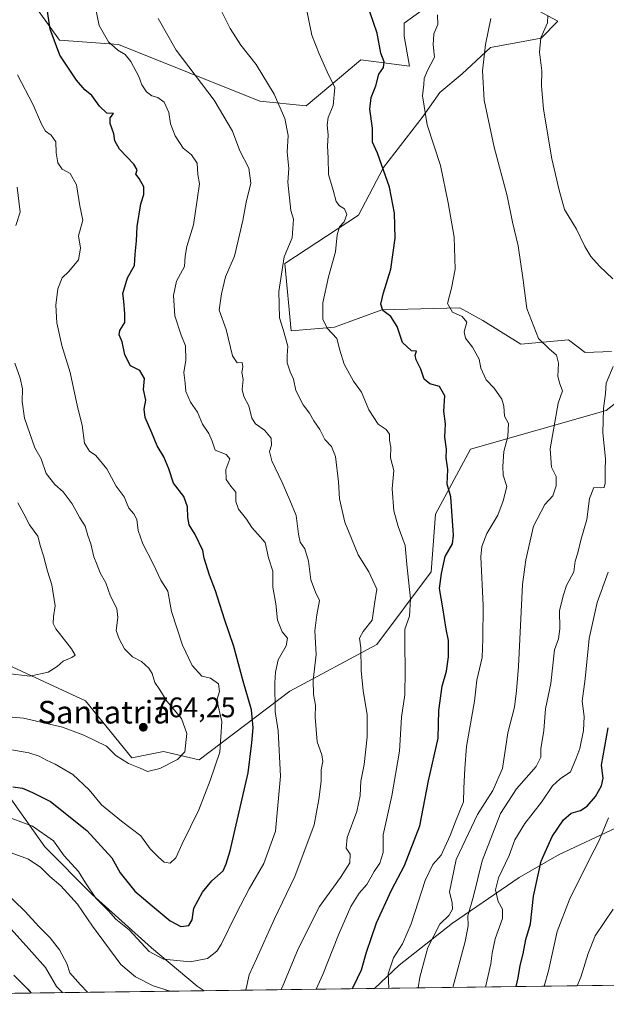
# Model space of a CAD drawing. Units: metres. Extents: x 590423 to 593867, y 4726709 to 4729068.
# Drawn here: x 590748 to 590956, y 4726709 to 4727058 of the extents above; entities that cross this region are included whole.
import ezdxf
from ezdxf.enums import TextEntityAlignment as Align

# ---------------------------------------------------------------- set-up
doc = ezdxf.new("R2010")
doc.units = ezdxf.units.M
doc.header["$MEASUREMENT"] = 0
for name, color, linetype, lineweight in [('Arbolado forestal CxS', 92, 'Continuous', 0), ('Comarca CxS', 21, 'Continuous', 0), ('Comunidad Autónoma CxS', 142, 'Continuous', 0), ('Curva de nivel maestra', 30, 'Continuous', 30), ('Curva de nivel normal', 30, 'Continuous', 0), ('Matorral CxS', 135, 'Continuous', 0), ('Municipio CxS', 4, 'Continuous', 0), ('Prado CxS', 92, 'Continuous', 0), ('Provincia CxS', 1, 'Continuous', 0), ('Punto de cota en terreno', 7, 'Continuous', 0), ('Rótulo de punto de cota en terreno', 7, 'Continuous', 0), ('Texto cartográfico', 7, 'Continuous', 0)]:
    doc.layers.add(name, color=color, linetype=linetype, lineweight=lineweight)
doc.styles.add('Style-Arial', font='txt')

# ---------------------------------------------------------------- blocks, each defined once
blk = doc.blocks.new('*U8')
at = {"layer": 'Arbolado forestal CxS', "color": 92, "linetype": 'Continuous', "lineweight": 0}
blk.add_polyline3d([(590581.0692999996, 4726928.3805, 766.434500000003), (590599.9499000004, 4726913.544500001, 764.9921000000032), (590605.3453000002, 4726905.452500001, 762.9296999999933), (590617.4830999998, 4726891.2915, 760.0344999999944), (590632.9929000001, 4726875.106100001, 757.8105999999971), (590651.8743000003, 4726856.2249, 758.2740999999951), (590657.2679000003, 4726847.4583, 757.2845999999992), (590671.4293000001, 4726826.553300001, 755.6413999999932), (590685.5904999999, 4726815.0891, 754.6252999999998), (590702.4489000002, 4726805.6483, 753.967300000004), (590724.7023, 4726792.1613, 751.0973999999987), (590744.2572999997, 4726783.3947, 749.0354999999981), (590757.0696999999, 4726765.186899999, 743.642200000002), (590773.9276999999, 4726748.328299999, 744.1030999999931), (590794.8322999999, 4726729.4465, 745.3502000000008), (590811.0154999997, 4726715.959100001, 742.9091999999946), (590813.5702999998, 4726714.298599999, 742.4183000000049), (590453.1900000004, 4726709.5, 631.3110000000015), (590450.8679999998, 4726887.3093, 692.924199999994), (590507.6524999999, 4726933.793500001, 732.9312000000064), (590522.5597000001, 4726915.149300001, 737.4110999999976), (590551.6293000003, 4726959.147700001, 763.9900000000052), (590564.8857000005, 4726941.193299999, 764.5730999999942)], close=True, dxfattribs=at)
blk.add_polyline3d([(591214.0329, 4726719.630899999, 581.2345999999961), (590873.8454, 4726715.101100001, 722.9841000000015), (590882.4967, 4726723.3761, 720.1949000000022), (590901.3784999996, 4726738.211300001, 715.1223999999929), (590924.9804999996, 4726754.395099999, 703.0244999999995), (590939.1420999998, 4726762.487299999, 699.3898999999947), (590959.3724999996, 4726771.9277, 694.6003999999957)], dxfattribs=at)
blk = doc.blocks.new('*U11')
at = {"layer": 'Matorral CxS', "color": 135, "linetype": 'Continuous', "lineweight": 0}
for points in [[(590729.4165000003, 4726836.411499999, 766.7402000000002), (590771.5135000005, 4726816.895099999, 763.4508999999962), (590787.9095000001, 4726796.7597, 761.9844000000013), (590799.0900999998, 4726798.9965, 762.6264999999986), (590811.7616999998, 4726796.013300001, 758.4372000000003), (590843.8756999997, 4726820.366900001, 743.3013000000064), (590874.7018999998, 4726836.8145, 734.2465999999987), (590893.9244999997, 4726862.5737, 728.3301000000066), (590895.4596999995, 4726882.9233, 727.3530000000028), (590907.7443000004, 4726906.012900001, 723.9737000000023), (590955.7703, 4726919.603900001, 710.7437999999966), (590997.0503000002, 4726951.914100001, 702.5972000000039)], [(590959.3724999996, 4726771.9277, 694.6003999999957), (590939.1420999998, 4726762.487299999, 699.3898999999947), (590924.9804999996, 4726754.395099999, 703.0244999999995), (590901.3784999996, 4726738.211300001, 715.1223999999929), (590882.4967, 4726723.3761, 720.1949000000022), (590873.8454, 4726715.101100001, 722.9841000000015), (590813.5702999998, 4726714.298599999, 742.4183000000049), (590811.0154999997, 4726715.959100001, 742.9091999999946), (590794.8322999999, 4726729.4465, 745.3502000000008), (590773.9276999999, 4726748.328299999, 744.1030999999931), (590757.0696999999, 4726765.186899999, 743.642200000002), (590744.2572999997, 4726783.3947, 749.0354999999981)]]:
    blk.add_polyline3d(points, dxfattribs=at)
blk = doc.blocks.new('5PATER')
at = {"layer": 'Punto de cota en terreno', "linetype": 'Continuous', "lineweight": 0}
h = blk.add_hatch(color=51, dxfattribs=at)
edge = h.paths.add_edge_path()
edge.add_ellipse((0, 0), major_axis=(-0.1095731443231308, -0.1110710700762829), ratio=0.9994222409660322, start_angle=0, end_angle=360)

msp = doc.modelspace()

# ---------------------------------------------------------------- linework, layer by layer
at = {"layer": 'Arbolado forestal CxS', "color": 92, "linetype": 'Continuous', "lineweight": 0, "extrusion": (0.3989245867204653, 0.005312312917090541, 0.9169683492037101), "elevation": 261486.8477638927, "flags": 128}
msp.add_lwpolyline([(4718428.335434611, -599320.0269506212), (4718428.33543461, -599188.4032144563)], dxfattribs=at)
at = {"layer": 'Arbolado forestal CxS', "color": 92, "linetype": 'Continuous', "lineweight": 0, "extrusion": (-0.3061808038097596, -0.004076575638093509, 0.9519646510818963), "elevation": -199457.8263309413, "flags": 128}
msp.add_lwpolyline([(-4718429.844384308, 622515.5940364691), (-4718429.844384308, 622330.1533851686)], dxfattribs=at)
at = {"layer": 'Arbolado forestal CxS', "color": 92, "linetype": 'Continuous', "lineweight": 0}
for points in [[(590813.5702000001, 4726714.298699999, 742.4183000000049), (590811.0154999997, 4726715.959100001, 742.9091999999946), (590794.8322999999, 4726729.4465, 745.3502000000008), (590773.9276999999, 4726748.328299999, 744.1030999999931), (590757.0696999999, 4726765.186899999, 743.642200000002), (590744.2572999997, 4726783.3947, 749.0354999999981), (590724.7023, 4726792.1613, 751.0973999999987), (590702.4489000002, 4726805.6483, 753.967300000004), (590685.5904999999, 4726815.0891, 754.6252999999998), (590671.4293000001, 4726826.553300001, 755.6413999999932), (590657.2679000003, 4726847.4583, 757.2845999999992), (590651.8743000003, 4726856.2249, 758.2740999999951), (590632.9929000001, 4726875.106100001, 757.8105999999971), (590617.4830999998, 4726891.2915, 760.0344999999944), (590605.3453000002, 4726905.452500001, 762.9296999999933), (590599.9499000004, 4726913.544500001, 764.9921000000032), (590581.0692999996, 4726928.3805, 766.434500000003), (590564.8857000005, 4726941.193299999, 764.5730999999942), (590551.6293000003, 4726959.147700001, 763.9900000000052), (590522.5597000001, 4726915.149300001, 737.4110999999976), (590507.6524999999, 4726933.793500001, 732.9312000000064), (590450.8679999998, 4726887.3093, 692.924199999994)], [(590959.3724999996, 4726771.9277, 694.6003999999957), (590939.1420999998, 4726762.487299999, 699.3898999999947), (590924.9804999996, 4726754.395099999, 703.0244999999995), (590901.3784999996, 4726738.211300001, 715.1223999999929), (590882.4967, 4726723.3761, 720.1949000000022), (590873.8454999998, 4726715.101299999, 722.9841000000015)]]:
    msp.add_polyline3d(points, dxfattribs=at)
at = {"layer": 'Comarca CxS', "color": 21, "linetype": 'Continuous', "lineweight": 0, "flags": 128}
msp.add_lwpolyline([(592470.5243101269, 4726736.361446), (590453.1900006834, 4726709.499982701), (590425.947358355, 4728795.613660358), (590449.1749999991, 4728843.909000001), (590477.0080000003, 4728898.139000001), (590477.9570000013, 4728899.988999999), (590484.6880000003, 4728900.573999999), (590485.5819999995, 4728900.651000001), (590485.8429999998, 4728900.673000001), (590534.0160000009, 4728904.857), (590637.6109999988, 4728915.071), (590654.376000001, 4728915.259999999), (590670.8079999993, 4728913.692), (590671.7950000009, 4728913.597999998), (590672.480000001, 4728913.533), (590679.9570000013, 4728912.82), (590720.0839999988, 4728907.094000001), (590735.1089999998, 4728943.239), (590746.2509999997, 4728970.043), (590768.2550000001, 4729022.976), (590770.1203740723, 4729027.463814076), (591168.2576559164, 4729032.76691278), (591378.0875324806, 4729035.561799361), (592242.2664436377, 4729047.072467346)], dxfattribs=at)
at = {"layer": 'Comunidad Autónoma CxS', "color": 142, "linetype": 'Continuous', "lineweight": 0, "flags": 128}
msp.add_lwpolyline([(592470.5243101269, 4726736.361446), (590453.1900006834, 4726709.499982701), (590425.947358355, 4728795.613660358), (590422.9800006826, 4729022.839982677), (590770.1203740723, 4729027.463814076), (591168.2576559164, 4729032.76691278), (591378.0875324806, 4729035.561799361), (592242.2664436377, 4729047.072467346), (593835.2000007101, 4729068.289982677), (593860.4027440932, 4727208.560656341), (593866.5500007084, 4726754.949982699), (593804.7104334082, 4726754.126568722), (592714.5472612863, 4726739.610691062)], close=True, dxfattribs=at)
at = {"layer": 'Curva de nivel maestra', "color": 30, "linetype": 'Continuous', "lineweight": 30, "flags": 128}
for points, elevation in [([(590745.8300000001, 4726786.440099999), (590749.2199999997, 4726786.0101), (590752.7199999997, 4726784.5101), (590759.1200000001, 4726781.300100001), (590772.0199999996, 4726770.9901), (590780.7800000003, 4726761.290100001), (590783.79, 4726756.050100001), (590788.9299999997, 4726749.520099999), (590795.1299999999, 4726744.390100001), (590801.4400000004, 4726738.9901), (590805.2199999997, 4726737.0801), (590808.1100000005, 4726737.390100001), (590809.3300000001, 4726739.4301), (590809.8799999999, 4726743.550100001), (590812.9400000004, 4726749.2401), (590816.2800000003, 4726753.220100001), (590820.2400000002, 4726756.7301), (590821.2699999996, 4726759.200099999), (590822.7599999999, 4726763.7601), (590829.1399999997, 4726791.420100001), (590830.3799999999, 4726802.0801), (590830.9199999999, 4726807.380100001), (590830.2800000003, 4726813.7601), (590827.3200000003, 4726823.840100001), (590823.9800000004, 4726836.110099999), (590820.7199999997, 4726845.770099999), (590817.5099999999, 4726855.8201), (590815.3799999999, 4726861.4101), (590813.4900000002, 4726867.4001), (590813.0899999999, 4726870.090100001), (590810.3600000005, 4726875.790100001), (590808.2199999997, 4726879.210100001), (590807.7000000002, 4726881.790100001), (590807.6699999999, 4726885.5801), (590806.3600000005, 4726889.270099999), (590802.6399999997, 4726893.880100001), (590801.0599999996, 4726898.970100001), (590799.2400000002, 4726903.2501), (590796.8600000005, 4726907.1601), (590795.04, 4726911.720100001), (590792.5999999996, 4726917.1601), (590792.2300000004, 4726920.120100001), (590792.8399999999, 4726923.360099999), (590792.0199999996, 4726927.110099999), (590792.4199999999, 4726930.920100001), (590790.7800000003, 4726933.800100001), (590787.4199999999, 4726935.5001), (590785.4500000002, 4726939.340100001), (590784.4400000004, 4726943.920100001), (590783.4100000003, 4726946.390100001), (590783.6600000003, 4726947.940099999), (590785.4600000001, 4726950.8301), (590785.4100000003, 4726953.8201), (590785.0700000003, 4726958.300100001), (590784.7000000002, 4726961.0801), (590786.4199999999, 4726966.5701), (590788.8300000001, 4726971.0101), (590789.0899999999, 4726974.9301), (590789.5800000001, 4726979.720100001), (590789.8399999999, 4726984.7301), (590791.0599999996, 4726992.840100001), (590792.2000000002, 4726996.140100001), (590792.2100000001, 4726998.7601), (590790.5300000003, 4727001.790100001), (590789.3399999999, 4727003.270099999), (590789.7699999996, 4727004.8201), (590788.5800000001, 4727006.770099999), (590783.5599999996, 4727012.1601), (590781.8899999997, 4727015.0601), (590781.5599999996, 4727017.5101), (590780.2400000002, 4727021.190099999), (590780.2400000002, 4727023.1801), (590781.3799999999, 4727024.7601), (590779.0599999996, 4727024.8201), (590776.4600000001, 4727027.340100001), (590773.7999999998, 4727031.120100001), (590771.2999999998, 4727033.140100001), (590768.3700000001, 4727036.5701), (590762.4900000002, 4727045.370100001), (590759.0199999996, 4727054.5701), (590756.3399999999, 4727072.880100001)], 750), ([(590865.9524999997, 4726714.996300001), (590866.3399999999, 4726715.8301), (590869.2599999999, 4726721.6801), (590870.9900000002, 4726727.9801), (590874.5099999999, 4726738.370100001), (590879.79, 4726749.920100001), (590884.4000000004, 4726758.6801), (590889.8300000001, 4726772.640100001), (590892.9600000001, 4726788.530099999), (590896.3399999999, 4726803.640100001), (590896.6399999997, 4726813.420100001), (590897.7599999999, 4726822.130100001), (590899.2599999999, 4726827.4301), (590900.0499999998, 4726832.4901), (590899.9800000004, 4726838.2601), (590899.2000000002, 4726842.290100001), (590898.0499999998, 4726849.780099999), (590896.8399999999, 4726856.6801), (590897.5800000001, 4726861.9801), (590898.8799999999, 4726867.9801), (590901.4600000001, 4726872.440099999), (590901.75, 4726875.520099999), (590900.8399999999, 4726889.0801), (590899.5300000003, 4726893.5801), (590899.7300000004, 4726898.7501), (590899.2100000001, 4726902.840100001), (590899.3300000001, 4726905.970100001), (590898.6900000004, 4726910.2501), (590898.9000000004, 4726914.920100001), (590898.3300000001, 4726919.440099999), (590898.7400000002, 4726924.8201), (590896.8399999999, 4726928.170100001), (590893.4000000004, 4726929.100099999), (590891.3600000005, 4726930.6801), (590890.2100000001, 4726934.3101), (590888.5300000003, 4726937.620100001), (590888.2599999999, 4726939.2601), (590888.7300000004, 4726940.6601), (590886.8600000005, 4726940.770099999), (590883.6900000004, 4726943.7601), (590881.8899999997, 4726949.370100001), (590879.5599999996, 4726952.890100001), (590876.7999999998, 4726955.0701), (590876.0099999999, 4726957.300100001), (590876.9699999997, 4726961.3201), (590879.5899999999, 4726969.6801), (590881.1600000003, 4726980.600099999), (590880.9199999999, 4726989.470100001), (590879.0800000001, 4726998.640100001), (590874.8399999999, 4727010.7401), (590873.1100000005, 4727014.620100001), (590873.0700000003, 4727019.620100001), (590872.2100000001, 4727026.2601), (590872.6500000004, 4727030.440099999), (590874.2800000003, 4727034.530099999), (590875.3700000001, 4727038.630100001), (590877.0300000003, 4727041.0601), (590877.2599999999, 4727043.0601), (590876.04, 4727046.0601), (590874.7100000001, 4727053.1601), (590872.2199999997, 4727060.780099999)], 725), ([(590923.9826999997, 4726715.768999999), (590924.7300000004, 4726718.9001), (590925.4199999999, 4726723.2401), (590926.4600000001, 4726727.370100001), (590927.4299999997, 4726732.4901), (590929.0199999996, 4726738.030099999), (590930.0499999998, 4726747.770099999), (590932.8399999999, 4726760.100099999), (590936.7599999999, 4726768.840100001), (590940.7400000002, 4726774.8101), (590943.4900000002, 4726777.170100001), (590946.75, 4726778.120100001), (590949.0599999996, 4726779.590100001), (590952.0300000003, 4726783.090100001), (590954.1200000001, 4726786.7601), (590954.7100000001, 4726789.4901), (590954.2300000004, 4726794.170100001), (590956.5199999996, 4726807.370100001)], 700), ([(590746.2000000002, 4726719.840100001), (590751.1500000004, 4726714.8301), (590752.2366000004, 4726713.482100001)], 725)]:
    msp.add_lwpolyline(points, dxfattribs=dict(at, elevation=elevation))
at = {"layer": 'Curva de nivel normal', "color": 30, "linetype": 'Continuous', "lineweight": 0, "flags": 128}
for points, elevation in [([(590853.1388999998, 4726714.825400001), (590855.4800000004, 4726720.100099999), (590861.0700000003, 4726734.100099999), (590865.4699999997, 4726744.100099999), (590868.4199999999, 4726748.8101), (590871.1399999997, 4726751.950099999), (590873.6799999997, 4726756.4801), (590875.6500000004, 4726759.4301), (590876.8300000001, 4726763.2501), (590876.9400000004, 4726769.5101), (590880.0099999999, 4726783.3201), (590882.6500000004, 4726799.030099999), (590883.4000000004, 4726811.090100001), (590884.5800000001, 4726819.030099999), (590884.6299999999, 4726827.5101), (590884.5099999999, 4726837.2301), (590884.5499999998, 4726842.2401), (590886.2199999997, 4726846.870100001), (590886.5800000001, 4726853.0001), (590885.2199999997, 4726865.090100001), (590884.6399999997, 4726871.850099999), (590882.1500000004, 4726878.640100001), (590880.6100000005, 4726884.090100001), (590880.0199999996, 4726891.970100001), (590880.6100000005, 4726898.370100001), (590879.4699999997, 4726902.9001), (590879.5899999999, 4726906.700099999), (590879.0800000001, 4726909.130100001), (590879.1299999999, 4726911.270099999), (590877.9299999997, 4726912.960100001), (590875.0800000001, 4726914.8201), (590871.7999999998, 4726919.880100001), (590869.1699999999, 4726926.1801), (590866.3499999996, 4726929.9901), (590863.0899999999, 4726936.0601), (590861.54, 4726941.0001), (590860.4500000002, 4726945.120100001), (590857.04, 4726948.800100001), (590855.54, 4726951.920100001), (590855.5499999998, 4726957.780099999), (590857.5899999999, 4726966.960100001), (590860, 4726975.850099999), (590860.5800000001, 4726981.780099999), (590861.3799999999, 4726984.690099999), (590863.0499999998, 4726986.470100001), (590864.0700000003, 4726988.970100001), (590863.2400000002, 4726991.0701), (590861.3899999997, 4726992.0701), (590860.2400000002, 4726993.610099999), (590859.2400000002, 4726997.640100001), (590857.5700000003, 4727003.200099999), (590857.4199999999, 4727009.050100001), (590857.1399999997, 4727013.140100001), (590857.3799999999, 4727017.0601), (590857.0499999998, 4727020.7301), (590857.4699999997, 4727023.390100001), (590859.1500000004, 4727027.620100001), (590859.7300000004, 4727033.9801), (590857.0599999996, 4727039.4801), (590854.2800000003, 4727045.880100001), (590851.5999999996, 4727052.4901), (590849.2599999999, 4727064.0101)], 730), ([(590743.54, 4726775.9301), (590752.7199999997, 4726772.5001), (590760.2199999997, 4726767.3201), (590764, 4726762.0001), (590769.04, 4726756.4801), (590771.5199999996, 4726752.440099999), (590775.1500000004, 4726747.0701), (590779.6200000001, 4726742.540100001), (590782.2599999999, 4726739.670100001), (590786.9299999997, 4726735.800100001), (590794.0999999996, 4726728.1801), (590799.1799999997, 4726725.450099999), (590808.5300000003, 4726724.5001), (590814.6900000004, 4726725.7601), (590817.9800000004, 4726728.3301), (590819.5800000001, 4726730.700099999), (590824.8600000005, 4726741.540100001), (590829.4600000001, 4726750.390100001), (590834.6600000003, 4726759.280099999), (590838.7800000003, 4726770.7601), (590840.5099999999, 4726790.2601), (590839.75, 4726806.2401), (590838.6799999997, 4726813.090100001), (590838.5499999998, 4726823.2501), (590838.7999999998, 4726827.0701), (590839.7199999997, 4726831.370100001), (590842.5199999996, 4726836.370100001), (590842.9699999997, 4726839.040100001), (590841.0899999999, 4726841.3101), (590839.4400000004, 4726845.4101), (590838.9199999999, 4726851.1801), (590837.79, 4726857.1501), (590837.8300000001, 4726862.7601), (590836.3099999996, 4726867.4901), (590835.0999999996, 4726872.880100001), (590832.3799999999, 4726875.960100001), (590830.3399999999, 4726878.2501), (590828.5599999996, 4726881.1601), (590825.6299999999, 4726884.720100001), (590824.79, 4726887.4301), (590824.7599999999, 4726890.7601), (590822.9600000001, 4726892.870100001), (590821.3200000003, 4726895.2401), (590821.1399999997, 4726898.7301), (590822.5499999998, 4726902.4901), (590821.3600000005, 4726904.0601), (590817.4100000003, 4726905.5801), (590816.3300000001, 4726908.800100001), (590815.1900000004, 4726911.540100001), (590812.8799999999, 4726914.780099999), (590811.1699999999, 4726919.0701), (590808.7000000002, 4726922.600099999), (590807.0800000001, 4726926.350099999), (590806.75, 4726929.340100001), (590806.2800000003, 4726933.0701), (590806.9900000002, 4726937.420100001), (590806.9699999997, 4726942.530099999), (590805.3799999999, 4726946.360099999), (590803.1299999999, 4726953.140100001), (590802.6399999997, 4726960.4001), (590803.7800000003, 4726965.4001), (590806.5199999996, 4726970.640100001), (590806.75, 4726974.290100001), (590807.3300000001, 4726977.7301), (590809.7400000002, 4726985.340100001), (590811.0599999996, 4726994.2601), (590811.8899999997, 4726999.8101), (590811.3200000003, 4727003.200099999), (590811.0599999996, 4727007.1601), (590809.04, 4727010.100099999), (590806.0599999996, 4727012.4901), (590803.29, 4727016.8201), (590801.6200000001, 4727021.050100001), (590800.9699999997, 4727025.100099999), (590799.3300000001, 4727028.800100001), (590797.1699999999, 4727030.440099999), (590795.0199999996, 4727031.030099999), (590793.1399999997, 4727032.460100001), (590791.4699999997, 4727034.920100001), (590790.3499999996, 4727037.9001), (590787.5800000001, 4727043.1801), (590785.5899999999, 4727045.640100001), (590782.9699999997, 4727047.190099999), (590779.6299999999, 4727050.170100001), (590776.3300000001, 4727055.880100001), (590774.9000000004, 4727062.780099999)], 745), ([(590840.7172999998, 4726714.66), (590841.1399999997, 4726715.440099999), (590846.79, 4726729.100099999), (590854.3799999999, 4726744.100099999), (590861.7599999999, 4726754.4301), (590865.0999999996, 4726759.5101), (590865.1699999999, 4726762.5801), (590863.7999999998, 4726764.700099999), (590864.0999999996, 4726768.590100001), (590867.5199999996, 4726777.7601), (590868.7300000004, 4726783.340100001), (590868.9600000001, 4726788.440099999), (590870.1399999997, 4726794.340100001), (590871.2800000003, 4726804.170100001), (590871.2699999996, 4726812.0701), (590869.8399999999, 4726820.470100001), (590869.0999999996, 4726827.620100001), (590868.9299999997, 4726835.6801), (590868.5199999996, 4726839.0801), (590869.7800000003, 4726841.440099999), (590872.9400000004, 4726845.460100001), (590873.79, 4726851.2401), (590874.6699999999, 4726856.4001), (590871.8300000001, 4726862.5101), (590868.0199999996, 4726868.620100001), (590863.2999999998, 4726880.0801), (590861.4400000004, 4726888.4101), (590861.1100000005, 4726894.4101), (590860.0700000003, 4726903.380100001), (590858.6299999999, 4726906.9301), (590856.25, 4726909.380100001), (590854.5, 4726912.9001), (590852.3600000005, 4726916.0001), (590850.7599999999, 4726918.7301), (590848.5599999996, 4726921.700099999), (590845.9400000004, 4726926.7401), (590845.1799999997, 4726930.7401), (590843.9100000003, 4726933.340100001), (590842.9600000001, 4726936.4801), (590842.9299999997, 4726939.100099999), (590843.1600000003, 4726942.460100001), (590841.5099999999, 4726948.2601), (590840.1699999999, 4726952.4301), (590839.9199999999, 4726961.8101), (590841.8799999999, 4726974.020099999), (590844.6600000003, 4726980.720100001), (590845.1399999997, 4726987.370100001), (590844.1500000004, 4726990.380100001), (590843.0999999996, 4727000.5101), (590843.5199999996, 4727005.3201), (590842.8600000005, 4727011.0601), (590843.2999999998, 4727016.950099999), (590842.1200000001, 4727022.970100001), (590838.25, 4727031.620100001), (590831.9100000003, 4727042.0601), (590826.5599999996, 4727048.9801), (590822.7000000002, 4727054.850099999), (590819.4600000001, 4727061.440099999)], 735.0000000000001), ([(590828.1015, 4726714.492000001), (590828.3899999997, 4726715.0801), (590829.4000000004, 4726719.9301), (590832.0899999999, 4726725.540100001), (590838.3399999999, 4726739.5701), (590845.5700000003, 4726754.7501), (590852.4400000004, 4726773.0001), (590854.0700000003, 4726781.9901), (590854.8899999997, 4726788.4801), (590854.9000000004, 4726792.4901), (590855.5099999999, 4726795.4301), (590855.1799999997, 4726797.770099999), (590853.4699999997, 4726802.4001), (590852.8399999999, 4726811.090100001), (590852.9800000004, 4726815.4001), (590852.2599999999, 4726819.110099999), (590852.1500000004, 4726824.170100001), (590853.1200000001, 4726833.270099999), (590852.7400000002, 4726841.6801), (590853.3499999996, 4726847.390100001), (590854.3799999999, 4726852.360099999), (590852.9800000004, 4726855.380100001), (590851.3399999999, 4726859.710100001), (590850.4600000001, 4726866.380100001), (590849.0999999996, 4726870.6601), (590847.5599999996, 4726873.0101), (590846.8799999999, 4726875.870100001), (590846.0999999996, 4726882.460100001), (590843.8700000001, 4726887.890100001), (590841.1699999999, 4726894.1601), (590837.4600000001, 4726901.8201), (590836.6399999997, 4726905.140100001), (590837.3700000001, 4726907.4101), (590837.25, 4726909.800100001), (590834.9199999999, 4726912.720100001), (590831.7100000001, 4726914.920100001), (590830.4199999999, 4726916.9901), (590829.3899999997, 4726921.2601), (590827.5099999999, 4726924.630100001), (590826.9299999997, 4726927.050100001), (590827.3099999996, 4726930.6601), (590826.8099999996, 4726933.0701), (590827.1699999999, 4726935.0701), (590826.9199999999, 4726936.600099999), (590825.2599999999, 4726936.530099999), (590823.5499999998, 4726938.9901), (590821.2800000003, 4726948.290100001), (590818.8899999997, 4726955.120100001), (590819.5999999996, 4726960.950099999), (590821.0899999999, 4726966.9101), (590824.29, 4726974.290100001), (590827.1799999997, 4726986.9301), (590828.3700000001, 4726993.360099999), (590830.0999999996, 4727000.0601), (590829.3200000003, 4727005.390100001), (590826.1100000005, 4727011.550100001), (590823.5599999996, 4727018.5101), (590817.0499999998, 4727029.440099999), (590803.6299999999, 4727047.120100001), (590797.2000000002, 4727058.340100001)], 740), ([(590878.8085000003, 4726715.167300001), (590878.8399999999, 4726715.2601), (590878.7000000002, 4726720.2501), (590880.5499999998, 4726726.0001), (590883.7699999996, 4726730.950099999), (590886.75, 4726738.0001), (590891.7400000002, 4726753.360099999), (590894.4800000004, 4726759.0001), (590897.3799999999, 4726762.300100001), (590900.6100000005, 4726769.210100001), (590902.4500000002, 4726774.140100001), (590905.3399999999, 4726781.1601), (590905.4299999997, 4726786.020099999), (590905.7400000002, 4726793.0001), (590906.4199999999, 4726800.6801), (590909.2000000002, 4726816.7501), (590910.04, 4726824.2401), (590911.9100000003, 4726832.220100001), (590912.2000000002, 4726838.9001), (590912.3200000003, 4726850.5801), (590911.5099999999, 4726867.860099999), (590911.7999999998, 4726871.530099999), (590913.5999999996, 4726876.0801), (590917.5199999996, 4726882.5801), (590919.3899999997, 4726887.6601), (590920.6699999999, 4726892.8101), (590919.3399999999, 4726896.770099999), (590919.2100000001, 4726899.850099999), (590919.5700000003, 4726905.110099999), (590920.9600000001, 4726910.4101), (590921.2000000002, 4726915.100099999), (590919.7999999998, 4726917.610099999), (590919.5800000001, 4726921.140100001), (590918.8399999999, 4726923.670100001), (590916.2100000001, 4726927.5801), (590913.3300000001, 4726930.4901), (590911.5099999999, 4726934.5801), (590910.8399999999, 4726937.7601), (590908.5199999996, 4726942.090100001), (590905.9900000002, 4726945.2401), (590905.5599999996, 4726947.5001), (590906.5, 4726950.860099999), (590904.8499999996, 4726952.950099999), (590901.4600000001, 4726954.420100001), (590899.6799999997, 4726957.5701), (590901.1100000005, 4726962.970100001), (590902.3399999999, 4726969.6601), (590902.0700000003, 4726980.970100001), (590899.9100000003, 4726993.200099999), (590897.2199999997, 4727006.360099999), (590892.5099999999, 4727020.7401), (590890.8499999996, 4727031.030099999), (590891.29, 4727034.970100001), (590891.4299999997, 4727037.1501), (590892.5199999996, 4727039.7501), (590895.1100000005, 4727044.7301), (590894.5800000001, 4727049.0601), (590894.8799999999, 4727052.940099999), (590896.2199999997, 4727056.210100001), (590896.1299999999, 4727059.700099999)], 719.9999999999999), ([(590889.3153999997, 4726715.307200001), (590889.8300000001, 4726719.050100001), (590892.6799999997, 4726729.590100001), (590896.9600000001, 4726737.8201), (590900.25, 4726741.0601), (590901.3799999999, 4726743.1601), (590901.2599999999, 4726745.470100001), (590900.4199999999, 4726749.360099999), (590902.7800000003, 4726760.690099999), (590910.3300000001, 4726776.690099999), (590915.7400000002, 4726785.120100001), (590919.0999999996, 4726792.9001), (590921.0599999996, 4726805.540100001), (590923.3499999996, 4726814.690099999), (590924.1399999997, 4726820.420100001), (590924.8200000003, 4726829.090100001), (590926.2599999999, 4726858.0801), (590927.3499999996, 4726866.770099999), (590930.1600000003, 4726878.7501), (590934.1600000003, 4726886.4101), (590936.9100000003, 4726889.4101), (590938.1399999997, 4726892.960100001), (590938.0700000003, 4726896.280099999), (590936.4800000004, 4726899.630100001), (590935.9900000002, 4726906.0801), (590938.8600000005, 4726922.2601), (590940.3399999999, 4726926.5801), (590939.3799999999, 4726929.0601), (590938.75, 4726931.7401), (590938.9800000004, 4726936.4001), (590938.2100000001, 4726939.1801), (590935.6600000003, 4726941.5001), (590931.9100000003, 4726945.120100001), (590927.7199999997, 4726955.780099999), (590926.4600000001, 4726965.780099999), (590924.6799999997, 4726977.880100001), (590922.6399999997, 4726986.290100001), (590920.8200000003, 4726995.600099999), (590916.1900000004, 4727012.8101), (590912.6500000004, 4727029.5101), (590912.0499999998, 4727039.860099999), (590913.1500000004, 4727049.1801), (590915, 4727058.390100001)], 715), ([(590958.1500000004, 4726966.2601), (590953.4500000002, 4726970.700099999), (590950.4199999999, 4726974.140100001), (590948.2599999999, 4726977.700099999), (590945.3300000001, 4726983.840100001), (590941.1200000001, 4726990.840100001), (590939.1900000004, 4726997.6501), (590936.5800000001, 4727008.770099999), (590933.6299999999, 4727026.2601), (590932.9400000004, 4727034.520099999), (590933.0999999996, 4727039.870100001), (590932.2599999999, 4727046.440099999), (590932.75, 4727051.4901), (590935.1100000005, 4727056.840100001), (590935.1699999999, 4727059.4001)], 710), ([(590744.0700000003, 4726799.8201), (590751.4100000003, 4726798.4901), (590755.1600000003, 4726797.370100001), (590757.6900000004, 4726795.870100001), (590760.8200000003, 4726794.530099999), (590767.04, 4726790.8201), (590772.7999999998, 4726785.380100001), (590777.2199999997, 4726780.130100001), (590784.2199999997, 4726774.3201), (590791.1200000001, 4726769.100099999), (590794.4199999999, 4726764.520099999), (590797.3099999996, 4726761.620100001), (590799.3099999996, 4726759.7501), (590801.5300000003, 4726759.4901), (590803.5, 4726761.3201), (590805.6799999997, 4726766.3201), (590811.5800000001, 4726778.3101), (590815.6799999997, 4726788.7601), (590819.0099999999, 4726798.710100001), (590819.8099999996, 4726809.640100001), (590817.9900000002, 4726817.090100001), (590818.9100000003, 4726820.190099999), (590818.5899999999, 4726822.960100001), (590815.7100000001, 4726824.960100001), (590812.7300000004, 4726825.6501), (590809.3099999996, 4726829.4001), (590805.8399999999, 4726836.5801), (590802, 4726848.540100001), (590800.6299999999, 4726855.6601), (590798.1399999997, 4726859.600099999), (590795.5099999999, 4726865.420100001), (590791.8200000003, 4726872.4301), (590790.2100000001, 4726877.1801), (590789.6399999997, 4726881.110099999), (590788.6299999999, 4726883.0701), (590786.7999999998, 4726885.0801), (590785.2100000001, 4726889.110099999), (590782.3200000003, 4726892.880100001), (590779.0999999996, 4726899.0001), (590775.1399999997, 4726903.710100001), (590772.9500000002, 4726905.220100001), (590771.2199999997, 4726908.0601), (590770.2999999998, 4726914.4001), (590768.6600000003, 4726920.9101), (590766.0999999996, 4726933.050100001), (590763.1399999997, 4726942.690099999), (590761.4100000003, 4726950.630100001), (590761.0499999998, 4726956.880100001), (590761.7199999997, 4726962.690099999), (590763.2400000002, 4726966.610099999), (590765.5899999999, 4726968.9001), (590769, 4726972.940099999), (590769.7599999999, 4726977.0701), (590769.0499999998, 4726981.470100001), (590770.6200000001, 4726987.020099999), (590769.4900000002, 4726992.040100001), (590768.3200000003, 4726999.530099999), (590766.04, 4727003.5801), (590763.25, 4727005.0701), (590761.6699999999, 4727007.3101), (590761.0899999999, 4727010.870100001), (590761.0199999996, 4727014.720100001), (590759.3799999999, 4727017.120100001), (590757.4000000004, 4727018.5601), (590755.9800000004, 4727021.0101), (590752.9600000001, 4727027.840100001), (590747.4699999997, 4727038.4801)], 755), ([(590746.8499999996, 4726985.140100001), (590748.4000000004, 4726989.8201), (590747.3099999996, 4726998.670100001)], 760), ([(590741.5499999998, 4726811.460100001), (590749.5700000003, 4726810.8101), (590763.3700000001, 4726807.610099999), (590770.9600000001, 4726804.710100001), (590779, 4726800.9101), (590782.25, 4726797.550100001), (590786.7300000004, 4726794.690099999), (590790.8799999999, 4726793.040100001), (590793.5199999996, 4726791.860099999), (590797.8399999999, 4726792.9001), (590804.1399999997, 4726796.110099999), (590806.6399999997, 4726798.840100001), (590807.4000000004, 4726805.300100001), (590805.4800000004, 4726810.630100001), (590800.3300000001, 4726816.770099999), (590797.8799999999, 4726820.790100001), (590796.0700000003, 4726823.420100001), (590795.0599999996, 4726826.600099999), (590793.8799999999, 4726828.4901), (590791.29, 4726830.860099999), (590788.2000000002, 4726832.470100001), (590785.2999999998, 4726835.290100001), (590783.3899999997, 4726838.860099999), (590782.3499999996, 4726841.770099999), (590782.9400000004, 4726846.4101), (590782.5599999996, 4726849.550100001), (590780.3399999999, 4726853.920100001), (590778.7400000002, 4726858.640100001), (590776.6600000003, 4726862.220100001), (590775.5300000003, 4726865.2301), (590774.4500000002, 4726867.8201), (590773.4299999997, 4726872.4101), (590772.3200000003, 4726875.4101), (590771.4500000002, 4726878.7501), (590769.5499999998, 4726881.700099999), (590766.7699999996, 4726886.590100001), (590763.5899999999, 4726890.870100001), (590760.7000000002, 4726893.450099999), (590757.5899999999, 4726897.390100001), (590755.7699999996, 4726902.600099999), (590753.54, 4726906.4001), (590749.9600000001, 4726916.950099999), (590749.04, 4726922.790100001), (590749.2400000002, 4726927.290100001), (590748.3799999999, 4726931.120100001), (590746.54, 4726936.4001)], 760), ([(590901.6025, 4726715.470699999), (590905.9000000004, 4726731.670100001), (590906.9800000004, 4726737.290100001), (590906.8899999997, 4726740.8301), (590908.8600000005, 4726747.800100001), (590911.9400000004, 4726760.290100001), (590918.4400000004, 4726777.0001), (590924.0499999998, 4726785.720100001), (590931.0199999996, 4726793.6801), (590932.7300000004, 4726796.9101), (590932.7000000002, 4726799.860099999), (590933.79, 4726806.360099999), (590934.4000000004, 4726814.0701), (590936.2800000003, 4726823.090100001), (590937.5599999996, 4726834.940099999), (590939.0099999999, 4726838.890100001), (590939.4400000004, 4726842.4301), (590939.2800000003, 4726848.8301), (590940.7599999999, 4726854.4101), (590941.7800000003, 4726857.7301), (590944.3300000001, 4726862.600099999), (590944.9000000004, 4726866.360099999), (590945.7699999996, 4726869.3201), (590946.8300000001, 4726873.7501), (590948.9299999997, 4726881.0801), (590949.9500000002, 4726888.450099999), (590951.4199999999, 4726892.4001), (590953.7999999998, 4726892.300100001), (590955.0599999996, 4726892.360099999), (590955.4900000002, 4726893.940099999), (590955.4600000001, 4726898.4101), (590955.5300000003, 4726902.600099999), (590954.5999999996, 4726911.800100001), (590954.8799999999, 4726920.390100001), (590955.6299999999, 4726925.620100001), (590955.79, 4726929.370100001), (590958.29, 4726935.190099999)], 710), ([(590743.9000000004, 4726826.5801), (590751.7800000003, 4726825.6601), (590758.3300000001, 4726827.0801), (590761.4800000004, 4726829.090100001), (590763.5999999996, 4726830.970100001), (590766.6600000003, 4726832.280099999), (590767.8899999997, 4726833.110099999), (590766.5700000003, 4726835.3301), (590760.9600000001, 4726842.360099999), (590760.1100000005, 4726844.270099999), (590760.2199999997, 4726846.800100001), (590760.8200000003, 4726850.4901), (590759.6100000005, 4726857.9301), (590758.1200000001, 4726862.7301), (590756.6200000001, 4726868.270099999), (590755.54, 4726871.540100001), (590754.6600000003, 4726875.2301), (590751.7100000001, 4726879.1601), (590749.6399999997, 4726883.0601), (590747.5300000003, 4726886.9801)], 765), ([(590913.1096000001, 4726715.624), (590915.0099999999, 4726723.780099999), (590915.4199999999, 4726727.630100001), (590916.5, 4726732.6801), (590919.0700000003, 4726739.9101), (590919.1600000003, 4726743.1601), (590917.6399999997, 4726745.870100001), (590916.6900000004, 4726750.0001), (590917.7400000002, 4726754.3101), (590921.4900000002, 4726762.1601), (590923.54, 4726767.6801), (590927.04, 4726773.530099999), (590932.8799999999, 4726781.020099999), (590936.8700000001, 4726786.8301), (590939.5999999996, 4726789.2601), (590943.2400000002, 4726791.7401), (590945.1299999999, 4726796.280099999), (590946.4600000001, 4726800.050100001), (590947.8399999999, 4726806.420100001), (590948, 4726811.360099999), (590947.3300000001, 4726816.840100001), (590948.4199999999, 4726824.690099999), (590949.8200000003, 4726838.960100001), (590952.6299999999, 4726851.670100001), (590956.5599999996, 4726862.4901)], 705), ([(590933.9281000001, 4726715.9012), (590935.4400000004, 4726721.370100001), (590938.5300000003, 4726735.2401), (590942.8399999999, 4726746.630100001), (590949.7800000003, 4726760.640100001), (590953.3300000001, 4726767.5101), (590956.7000000002, 4726775.520099999)], 695), ([(590745.2199999997, 4726763.140100001), (590751.3200000003, 4726760.9101), (590755.6500000004, 4726757.9001), (590758.8600000005, 4726754.780099999), (590762.8099999996, 4726751.4001), (590768.7000000002, 4726744.960100001), (590773.9400000004, 4726737.200099999), (590783.9800000004, 4726723.590100001), (590789.2599999999, 4726719.2601), (590795.4500000002, 4726716.0601), (590801.5248999996, 4726714.1381)], 740), ([(590742.25, 4726750.0001), (590750.1600000003, 4726742.340100001), (590755.0099999999, 4726736.9901), (590759.0199999996, 4726733.0601), (590762.3600000005, 4726728.8301), (590764.9299999997, 4726723.9901), (590766.0199999996, 4726720.600099999), (590769.79, 4726716.380100001), (590772.2527000001, 4726713.748299999)], 735), ([(590945.5384999998, 4726716.0558), (590946.8600000005, 4726719.110099999), (590949.5, 4726727.4801), (590951.9500000002, 4726733.780099999), (590958.2999999998, 4726743.200099999)], 690), ([(590745.1799999997, 4726736.0601), (590752.5, 4726728.0001), (590757.2999999998, 4726722.550100001), (590761.2300000004, 4726715.8101), (590763.3306999998, 4726713.6295)], 730)]:
    msp.add_lwpolyline(points, dxfattribs=dict(at, elevation=elevation))
at = {"layer": 'Matorral CxS', "color": 135, "linetype": 'Continuous', "lineweight": 0, "extrusion": (0.306815807698236, 0.004085447822333101, 0.9517601427158895), "elevation": 201288.2914602574, "flags": 128}
msp.add_lwpolyline([(4718428.954886715, -621996.2155351721), (4718428.954886715, -621932.8798893271)], dxfattribs=at)
at = {"layer": 'Matorral CxS', "color": 135, "linetype": 'Continuous', "lineweight": 0}
for points in [[(590751.1815, 4727066.332699999, 752.888699999996), (590762.3618999999, 4727050.6809, 749.8543000000063), (590783.1819000002, 4727049.1325, 744.6058000000049), (590833.1694999998, 4727029.064900001, 736.8405000000057), (590849.6365, 4727027.501499999, 733.4495000000024), (590858.4040999999, 4727034.8409, 730.8071000000054), (590869.0318999998, 4727043.737299999, 727.1131000000024), (590886.2226999998, 4727041.5163, 722.6475000000065), (590884.2686999999, 4727052.1129, 723.7263999999996), (590884.2686999999, 4727056.763300001, 723.5587999999989), (590896.2269000001, 4727065.3991, 720.0464999999967)], [(590751.1815, 4727066.332699999, 752.888699999996), (590762.3618999999, 4727050.6809, 749.8543000000063), (590783.1819000002, 4727049.1325, 744.6058000000049), (590833.1694999998, 4727029.064900001, 736.8405000000057), (590849.6365, 4727027.501499999, 733.4495000000024), (590858.4040999999, 4727034.8409, 730.8071000000054), (590869.0318999998, 4727043.737299999, 727.1131000000024), (590886.2226999998, 4727041.5163, 722.6475000000065), (590884.2686999999, 4727052.1129, 723.7263999999996), (590884.2686999999, 4727056.763300001, 723.5587999999989), (590896.2269000001, 4727065.3991, 720.0464999999967)], [(590928.7785, 4727062.7415, 711.7114000000003), (590938.7433000002, 4727057.426700001, 709.7112000000053), (590932.7642999999, 4727051.448100001, 711.0035999999964), (590914.8274999997, 4727048.126499999, 715.3519999999991), (590904.8624999998, 4727038.826099999, 717.6469999999972), (590896.8904999997, 4727032.1831, 718.9796999999963), (590890.9914999995, 4727023.821900001, 720.9498000000021), (590876.9605, 4727005.610300001, 725.3534000000074), (590868.1996999999, 4726988.815300001, 729.0011999999988), (590842.1123000003, 4726971.672700001, 735.2991000000038), (590844.3482999997, 4726947.821900001, 734.1051000000007), (590859.6993000006, 4726949.119700001, 729.7017000000051), (590876.3982999995, 4726955.274300001, 725.590400000001), (590903.9760999996, 4726956.0197, 719.8329999999987), (590907.4886999996, 4726954.103900001, 719.4542999999976), (590912.1749, 4726951.547900001, 718.6071999999986), (590925.6727, 4726943.1545, 716.5090999999958), (590942.4457, 4726944.645300001, 713.3736000000063), (590948.4096999997, 4726940.1733, 712.5290999999997), (590957.7273000004, 4726940.545499999, 710.6726000000053)], [(590928.7785, 4727062.7415, 711.7114000000003), (590938.7433000002, 4727057.426700001, 709.7112000000053), (590932.7642999999, 4727051.448100001, 711.0035999999964), (590914.8274999997, 4727048.126499999, 715.3519999999991), (590904.8624999998, 4727038.826099999, 717.6469999999972), (590896.8904999997, 4727032.1831, 718.9796999999963), (590890.9914999995, 4727023.821900001, 720.9498000000021), (590876.9605, 4727005.610300001, 725.3534000000074), (590868.1996999999, 4726988.815300001, 729.0011999999988), (590842.1123000003, 4726971.672700001, 735.2991000000038), (590844.3482999997, 4726947.821900001, 734.1051000000007), (590859.6993000006, 4726949.119700001, 729.7017000000051), (590876.3982999995, 4726955.274300001, 725.590400000001), (590903.9760999996, 4726956.0197, 719.8329999999987), (590907.4886999996, 4726954.103900001, 719.4542999999976), (590912.1749, 4726951.547900001, 718.6071999999986), (590925.6727, 4726943.1545, 716.5090999999958), (590942.4457, 4726944.645300001, 713.3736000000063), (590948.4096999997, 4726940.1733, 712.5290999999997), (590957.7273000004, 4726940.545499999, 710.6726000000053)], [(590813.5702000001, 4726714.298699999, 742.4183000000049), (590811.0154999997, 4726715.959100001, 742.9091999999946), (590794.8322999999, 4726729.4465, 745.3502000000008), (590773.9276999999, 4726748.328299999, 744.1030999999931), (590757.0696999999, 4726765.186899999, 743.642200000002), (590744.2572999997, 4726783.3947, 749.0354999999981), (590724.7023, 4726792.1613, 751.0973999999987), (590702.4489000002, 4726805.6483, 753.967300000004), (590685.5904999999, 4726815.0891, 754.6252999999998), (590671.4293000001, 4726826.553300001, 755.6413999999932), (590657.2679000003, 4726847.4583, 757.2845999999992), (590651.8743000003, 4726856.2249, 758.2740999999951), (590632.9929000001, 4726875.106100001, 757.8105999999971), (590617.4830999998, 4726891.2915, 760.0344999999944), (590605.3453000002, 4726905.452500001, 762.9296999999933), (590599.9499000004, 4726913.544500001, 764.9921000000032), (590581.0692999996, 4726928.3805, 766.434500000003), (590564.8857000005, 4726941.193299999, 764.5730999999942), (590551.6293000003, 4726959.147700001, 763.9900000000052), (590522.5597000001, 4726915.149300001, 737.4110999999976), (590507.6524999999, 4726933.793500001, 732.9312000000064), (590450.8679999998, 4726887.3093, 692.924199999994)], [(590997.0503000002, 4726951.914100001, 702.5972000000039), (590955.7703, 4726919.603900001, 710.7437999999966), (590907.7443000004, 4726906.012900001, 723.9737000000023), (590895.4596999995, 4726882.9233, 727.3530000000028), (590893.9244999997, 4726862.5737, 728.3301000000066), (590874.7018999998, 4726836.8145, 734.2465999999987), (590843.8756999997, 4726820.366900001, 743.3013000000064), (590811.7616999998, 4726796.013300001, 758.4372000000003), (590799.0900999998, 4726798.9965, 762.6264999999986), (590787.9095000001, 4726796.7597, 761.9844000000013), (590771.5135000005, 4726816.895099999, 763.4508999999962), (590729.4165000003, 4726836.411499999, 766.7402000000002)], [(590729.4165000003, 4726836.411499999, 766.7402000000002), (590771.5135000005, 4726816.895099999, 763.4508999999962), (590787.9095000001, 4726796.7597, 761.9844000000013), (590799.0900999998, 4726798.9965, 762.6264999999986), (590811.7616999998, 4726796.013300001, 758.4372000000003), (590843.8756999997, 4726820.366900001, 743.3013000000064), (590874.7018999998, 4726836.8145, 734.2465999999987), (590893.9244999997, 4726862.5737, 728.3301000000066), (590895.4596999995, 4726882.9233, 727.3530000000028), (590907.7443000004, 4726906.012900001, 723.9737000000023), (590955.7703, 4726919.603900001, 710.7437999999966), (590997.0503000002, 4726951.914100001, 702.5972000000039)], [(590959.3724999996, 4726771.9277, 694.6003999999957), (590939.1420999998, 4726762.487299999, 699.3898999999947), (590924.9804999996, 4726754.395099999, 703.0244999999995), (590901.3784999996, 4726738.211300001, 715.1223999999929), (590882.4967, 4726723.3761, 720.1949000000022), (590873.8454999998, 4726715.101299999, 722.9841000000015)]]:
    msp.add_polyline3d(points, dxfattribs=at)
at = {"layer": 'Municipio CxS', "color": 4, "linetype": 'Continuous', "lineweight": 0, "flags": 128}
msp.add_lwpolyline([(592470.5243101269, 4726736.361446), (590453.1900006834, 4726709.499982701), (590425.947358355, 4728795.613660358)], dxfattribs=at)
at = {"layer": 'Prado CxS', "color": 92, "linetype": 'Continuous', "lineweight": 0}
for points in [[(590896.2269000001, 4727065.3991, 720.0464999999967), (590884.2686999999, 4727056.763300001, 723.5587999999989), (590884.2686999999, 4727052.1129, 723.7263999999996), (590886.2226999998, 4727041.5163, 722.6475000000065), (590869.0318999998, 4727043.737299999, 727.1131000000024), (590858.4040999999, 4727034.8409, 730.8071000000054), (590849.6365, 4727027.501499999, 733.4495000000024), (590833.1694999998, 4727029.064900001, 736.8405000000057), (590783.1819000002, 4727049.1325, 744.6058000000049), (590762.3618999999, 4727050.6809, 749.8543000000063), (590751.1815, 4727066.332699999, 752.888699999996)], [(590751.1815, 4727066.332699999, 752.888699999996), (590762.3618999999, 4727050.6809, 749.8543000000063), (590783.1819000002, 4727049.1325, 744.6058000000049), (590833.1694999998, 4727029.064900001, 736.8405000000057), (590849.6365, 4727027.501499999, 733.4495000000024), (590858.4040999999, 4727034.8409, 730.8071000000054), (590869.0318999998, 4727043.737299999, 727.1131000000024), (590886.2226999998, 4727041.5163, 722.6475000000065), (590884.2686999999, 4727052.1129, 723.7263999999996), (590884.2686999999, 4727056.763300001, 723.5587999999989), (590896.2269000001, 4727065.3991, 720.0464999999967)], [(590957.7273000004, 4726940.545499999, 710.6726000000053), (590948.4096999997, 4726940.1733, 712.5290999999997), (590942.4457, 4726944.645300001, 713.3736000000063), (590925.6727, 4726943.1545, 716.5090999999958), (590912.1749, 4726951.547900001, 718.6071999999986), (590907.4886999996, 4726954.103900001, 719.4542999999976), (590903.9760999996, 4726956.0197, 719.8329999999987), (590876.3982999995, 4726955.274300001, 725.590400000001), (590859.6993000006, 4726949.119700001, 729.7017000000051), (590844.3482999997, 4726947.821900001, 734.1051000000007), (590842.1123000003, 4726971.672700001, 735.2991000000038), (590868.1996999999, 4726988.815300001, 729.0011999999988), (590876.9605, 4727005.610300001, 725.3534000000074), (590890.9914999995, 4727023.821900001, 720.9498000000021), (590896.8904999997, 4727032.1831, 718.9796999999963), (590904.8624999998, 4727038.826099999, 717.6469999999972), (590914.8274999997, 4727048.126499999, 715.3519999999991), (590932.7642999999, 4727051.448100001, 711.0035999999964), (590938.7433000002, 4727057.426700001, 709.7112000000053), (590928.7785, 4727062.7415, 711.7114000000003)], [(590928.7785, 4727062.7415, 711.7114000000003), (590938.7433000002, 4727057.426700001, 709.7112000000053), (590932.7642999999, 4727051.448100001, 711.0035999999964), (590914.8274999997, 4727048.126499999, 715.3519999999991), (590904.8624999998, 4727038.826099999, 717.6469999999972), (590896.8904999997, 4727032.1831, 718.9796999999963), (590890.9914999995, 4727023.821900001, 720.9498000000021), (590876.9605, 4727005.610300001, 725.3534000000074), (590868.1996999999, 4726988.815300001, 729.0011999999988), (590842.1123000003, 4726971.672700001, 735.2991000000038), (590844.3482999997, 4726947.821900001, 734.1051000000007), (590859.6993000006, 4726949.119700001, 729.7017000000051), (590876.3982999995, 4726955.274300001, 725.590400000001), (590903.9760999996, 4726956.0197, 719.8329999999987), (590907.4886999996, 4726954.103900001, 719.4542999999976), (590912.1749, 4726951.547900001, 718.6071999999986), (590925.6727, 4726943.1545, 716.5090999999958), (590942.4457, 4726944.645300001, 713.3736000000063), (590948.4096999997, 4726940.1733, 712.5290999999997), (590957.7273000004, 4726940.545499999, 710.6726000000053)]]:
    msp.add_polyline3d(points, dxfattribs=at)
at = {"layer": 'Provincia CxS', "color": 1, "linetype": 'Continuous', "lineweight": 0, "flags": 128}
msp.add_lwpolyline([(592470.5243101269, 4726736.361446), (590453.1900006834, 4726709.499982701), (590425.947358355, 4728795.613660358), (590422.9800006826, 4729022.839982677), (590770.1203740723, 4729027.463814076), (591168.2576559164, 4729032.76691278), (591378.0875324806, 4729035.561799361), (592242.2664436377, 4729047.072467346), (593835.2000007101, 4729068.289982677), (593860.4027440932, 4727208.560656341), (593866.5500007084, 4726754.949982699), (593804.7104334082, 4726754.126568722), (592714.5472612863, 4726739.610691062)], close=True, dxfattribs=at)

# ---------------------------------------------------------------- block references
at = {"layer": 'Arbolado forestal CxS', "color": 92, "linetype": 'Continuous', "lineweight": 0}
msp.add_blockref('*U8', (0, 0), dxfattribs=at)
at = {"layer": 'Matorral CxS', "color": 135, "linetype": 'Continuous', "lineweight": 0}
msp.add_blockref('*U11', (0, 0), dxfattribs=at)
at = {"layer": 'Punto de cota en terreno', "color": 7, "linetype": 'Continuous', "lineweight": 0, "xscale": 10, "yscale": 10, "zscale": 10}
msp.add_blockref('5PATER', (590791.9800000004, 4726807.560000001, 764.25), dxfattribs=at)

# ---------------------------------------------------------------- texts
at = {"layer": 'Rótulo de punto de cota en terreno', "color": 7, "linetype": 'Continuous', "lineweight": 0, "style": 'Style-Arial'}
msp.add_text('764,25', height=7.000000000000002, dxfattribs=at).set_placement((590795.5077999998, 4726811.0878))
at = {"layer": 'Texto cartográfico', "color": 7, "linetype": 'Continuous', "lineweight": 0, "style": 'Style-Arial'}
msp.add_text('Santatria', height=8, dxfattribs=at).set_placement((590778.1114560975, 4726812.880150001), align=Align.MIDDLE_CENTER)

doc.saveas('drawing.dxf')
